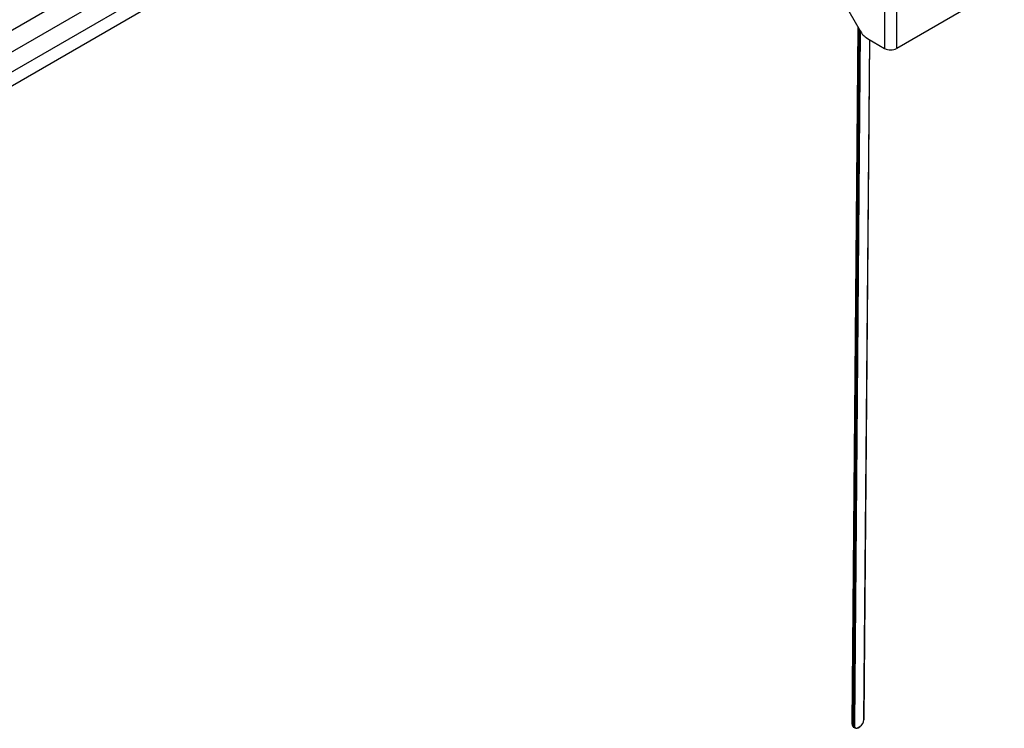
# Model space of a CAD drawing. Units: millimetres. Extents: x 5 to 201, y 14 to 267.
# Drawn here: x 25 to 45, y 217 to 232 of the extents above; entities that cross this region are included whole.
import ezdxf

# ---------------------------------------------------------------- set-up
doc = ezdxf.new("R2010")
doc.units = ezdxf.units.MM

msp = doc.modelspace()

# ---------------------------------------------------------------- linework, layer by layer
at = {"color": 7, "linetype": 'Continuous', "lineweight": 30}
for p, q in [((42.706, 265.835), (42.706, 231.132)), ((42.954, 231.132), (42.954, 265.835)), ((15.545, 225.029), (41.755, 240.16)), ((45.164, 232.408), (42.954, 231.132)), ((41.867, 232.076), (42.202, 231.495)), ((42.158, 231.571), (42.036, 217.266)), ((42.286, 217.362), (42.405, 231.306)), ((42.352, 231.336), (42.706, 231.132)), ((42.039, 217.262), (42.071, 217.243)), ((42.064, 217.205), (42.096, 217.187)), ((42.164, 217.192), (42.199, 217.213)), ((42.166, 217.197), (42.201, 217.217))]:
    msp.add_line(p, q, dxfattribs=at)
at = {"color": 1, "linetype": 'Continuous', "lineweight": 30}
for p, q in [((15.545, 226.172), (41.729, 241.288)), ((15.545, 225.723), (41.729, 240.839)), ((15.545, 225.315), (41.755, 240.446)), ((42.161, 231.565), (42.039, 217.262)), ((42.071, 217.243), (42.193, 231.511)), ((42.207, 231.487), (42.085, 217.243)), ((42.283, 217.358), (42.402, 231.307))]:
    msp.add_line(p, q, dxfattribs=at)
at = {"color": 7, "linetype": 'Continuous', "lineweight": 30}
for centre, radius, start, end in [((42.581, 231.704), 0.433, 208.8551, 238.0461), ((42.83, 231.371), 0.269, 242.6097, 297.3898), ((42.105, 217.368), 0.178, 302.5351, 356.8142), ((42.041, 217.267), 0.00487, 183.6486, 246.6368), ((42.101, 217.255), 0.062, 173.7833, 233.766), ((42.124, 217.234), 0.0539, 170.3035, 309.688), ((42.078, 217.257), 0.0152, 241.9826, 297.3371), ((42.134, 217.235), 0.0496, 170.3078, 309.6865), ((42.161, 217.197), 0.00491, 232.7226, 295.2009), ((42.196, 217.217), 0.00498, 305.4796, 5.069)]:
    msp.add_arc(centre, radius, start, end, dxfattribs=at)
at = {"color": 1, "linetype": 'Continuous', "lineweight": 30}
for centre, radius, start, end in [((42.281, 217.362), 0.00505, 294.52, 354.0991), ((42.161, 217.196), 0.00498, 305.4796, 5.069)]:
    msp.add_arc(centre, radius, start, end, dxfattribs=at)

doc.saveas('drawing.dxf')
